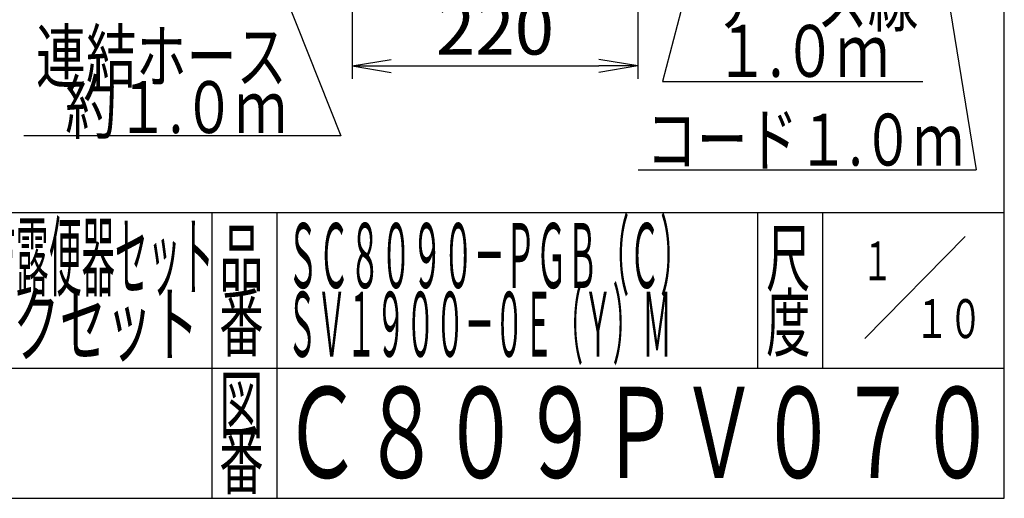
# Model space of a CAD drawing. Extents: x 0 to 2000, y 115 to 2915.
# Drawn here: x 1242 to 2000, y 115 to 484 of the extents above; entities that cross this region are included whole.
import ezdxf
from ezdxf.enums import TextEntityAlignment as Align

# ---------------------------------------------------------------- set-up
doc = ezdxf.new("R2010")
doc.units = 0
doc.layers.get('0').update_dxf_attribs({"linetype": 'CONTINUOUS'})
doc.layers.get('DEFPOINTS').update_dxf_attribs({"linetype": 'CONTINUOUS'})
for name, color, linetype in [('タンク', 7, 'CONTINUOUS'), ('便座', 7, 'CONTINUOUS'), ('枠', 7, 'CONTINUOUS')]:
    doc.layers.add(name, color=color, linetype=linetype)
doc.styles.add('EXCADDIM1', font='monotxt', dxfattribs={"width": 0.84, "bigfont": 'extfont'})
doc.styles.add('EXCADSTD', font='monotxt', dxfattribs={"bigfont": 'extfont'})
doc.styles.get("Standard").update_dxf_attribs({"font": 'monotxt', "bigfont": 'extfont'})
doc.dimstyles.new('ISO-25', dxfattribs={"dimtxt": 2.5, "dimasz": 2.5, "dimexe": 1.25, "dimexo": 0.625, "dimtad": 1, "dimtxsty": 'STANDARD', "dimcen": 2.5, "dimazin": 3, "dimtfac": 1, "dimtmove": 0, "dimatfit": 3})

# ---------------------------------------------------------------- blocks, each defined once
blk = doc.blocks.new('EX_NORM')
at = {"color": 0, "linetype": 'CONTINUOUS'}
for q in [(-1, 0.167), (-1, 0), (-1, -0.167)]:
    blk.add_line((0, 0), q, dxfattribs=at)
blk = doc.blocks.new('*D32')
at = {"layer": 'DEFPOINTS', "color": 0}
for p in [(1498, 533.7), (1718, 527.7), (1718, 448)]:
    blk.add_point(p, dxfattribs=at)
at = {"layer": 'タンク', "color": 3, "linetype": 'CONTINUOUS'}
for p, q in [((1498, 503.9), (1498, 438)), ((1718, 497.9), (1718, 438)), ((1528, 448), (1688, 448))]:
    blk.add_line(p, q, dxfattribs=at)
at = {"layer": 'タンク', "color": 3, "xscale": 30, "yscale": 30, "zscale": 30, "rotation": 180}
blk.add_blockref('EX_NORM', (1498, 448), dxfattribs=at)
at = {"layer": 'タンク', "color": 3, "xscale": 30, "yscale": 30, "zscale": 30}
blk.add_blockref('EX_NORM', (1718, 448), dxfattribs=at)
at = {"layer": 'タンク', "color": 2, "insert": (1608, 471.5), "char_height": 40, "attachment_point": 5, "style": 'EXCADDIM1'}
blk.add_mtext('220', dxfattribs=at)

msp = doc.modelspace()

# ---------------------------------------------------------------- linework, layer by layer
at = {"layer": '便座', "color": 6, "linetype": 'CONTINUOUS'}
for p, q in [((1737.008, 435.993), (1937.225, 435.993)), ((1489.294, 394.235), (1245.225, 394.235)), ((1718.225, 368), (1978.225, 368))]:
    msp.add_line(p, q, dxfattribs=at)
at = {"layer": '枠', "color": 7, "linetype": 'CONTINUOUS'}
for p, q in [((2000, 115), (2000, 2915)), ((180, 335), (2000, 335)), ((180, 115), (2000, 115))]:
    msp.add_line(p, q, dxfattribs=at)
at = {"layer": '枠', "color": 6, "linetype": 'CONTINUOUS'}
for p, q in [((1390, 335), (1390, 115)), ((1440, 335), (1440, 115)), ((1810, 335), (1810, 215)), ((1860, 335), (1860, 215)), ((1892.654, 238.003), (1969.994, 316.7)), ((2000, 215), (750, 215))]:
    msp.add_line(p, q, dxfattribs=at)

# ---------------------------------------------------------------- texts
at = {"layer": '便座', "color": 2, "linetype": 'CONTINUOUS', "style": 'EXCADSTD'}
for s, width, p, p2 in [('アース線', 1.186957, (1777.808, 478.735), (1933.808, 478.735)), ('連結ホース', 1.164655, (1254.624, 435.241), (1447.624, 435.241)), ('１.０ｍ', 1.148975, (1777.808, 439.493), (1911.308, 439.493)), ('約１.０ｍ', 1.13307, (1277.124, 396.241), (1447.624, 396.241)), ('コード１.０ｍ', 1.116196, (1724.358, 371.193), (1968.858, 371.193))]:
    msp.add_text(s, height=40, dxfattribs=dict(at, width=width)).set_placement(p, p2, align=Align.FIT)
at = {"layer": '枠', "color": 2, "linetype": 'CONTINUOUS', "style": 'EXCADSTD'}
for s, height, width, p, p2 in [('ＳＣ８０９０－ＰＧＢ（Ｃ）', 50, 0.565455, (1448.09, 276.885), (1759.09, 276.885)), ('洋風タンク密結床上排水洗い落とし防露便器セット', 50, 0.59781, (806.611, 275.932), (1391.611, 275.932)), ('品', 42.5, 1.12, (1395.75, 278.75), (1429.75, 278.75)), ('尺', 42.5, 1.12, (1816.75, 278.75), (1850.75, 278.75)), ('１', 30, 1.101333, (1890.537, 282.723), (1914.137, 282.723)), ('ＳＶ１９００－０Ｅ（Ｙ）Ｍ', 50, 0.538182, (1448.09, 224), (1744.09, 224)), ('防露型手洗無密結ロ－タンクセット', 48, 0.875, (809.746, 225.059), (1379.746, 225.059)), ('番', 42.5, 1.12, (1395.75, 228.75), (1429.75, 228.75)), ('度', 42.5, 1.12, (1816.75, 228.75), (1850.75, 228.75)), ('１０', 30, 1.098531, (1931.279, 238.349), (1983.067, 238.349)), ('図', 42.5, 1.12, (1395.75, 165.75), (1429.75, 165.75)), ('番', 42.5, 1.12, (1395.75, 122.75), (1429.75, 122.75))]:
    msp.add_text(s, height=height, dxfattribs=dict(at, width=width)).set_placement(p, p2, align=Align.FIT)
at = {"layer": '枠', "color": 7, "linetype": 'CONTINUOUS', "style": 'EXCADSTD', "width": 1.037736}
msp.add_text('Ｃ８０９ＰＶ０７０', height=70, dxfattribs=at).set_placement((1444.25, 130.75), (1994.25, 130.75), align=Align.FIT)

# ---------------------------------------------------------------- dimensions: what is measured, and where the dimension line sits
at = {"layer": 'タンク', "color": 3, "linetype": 'CONTINUOUS'}
dim = msp.add_linear_dim(base=(1718, 448), p1=(1498, 533.7), p2=(1718, 527.7), text='220', dimstyle='ISO-25', override={"dimtxt": 40, "dimasz": 30, "dimexe": 10, "dimexo": 29.799559, "dimgap": 0, "dimtad": 1, "dimjust": 0, "dimtih": 0, "dimtoh": 0, "dimdec": 2, "dimzin": 8, "dimlunit": 2, "dimtxsty": 'EXCADDIM1', "dimblk1": 'EX_NORM', "dimblk2": 'EX_NORM', "dimsah": 1, "dimse1": 0, "dimse2": 0, "dimclrd": 3, "dimclre": 3, "dimclrt": 2, "dimtmove": 2}, dxfattribs=at)
dim.commit()
dim.dimension.update_dxf_attribs({"geometry": '*D32', "text_midpoint": (1608, 471.5), "dimtype": 160})

# ---------------------------------------------------------------- leaders
at = {"layer": '便座', "color": 6, "linetype": 'CONTINUOUS'}
for points in [[(1369.912, 693.99), (1489.294, 394.235)], [(1863, 672), (1948.028, 554.318), (1978.225, 368)], [(1776.133, 586.69), (1737.008, 435.993)]]:
    msp.add_leader(points, dimstyle='ISO-25', override={"dimasz": 35, "dimldrblk": 'EX_NORM'}, dxfattribs=at)

doc.saveas('drawing.dxf')
